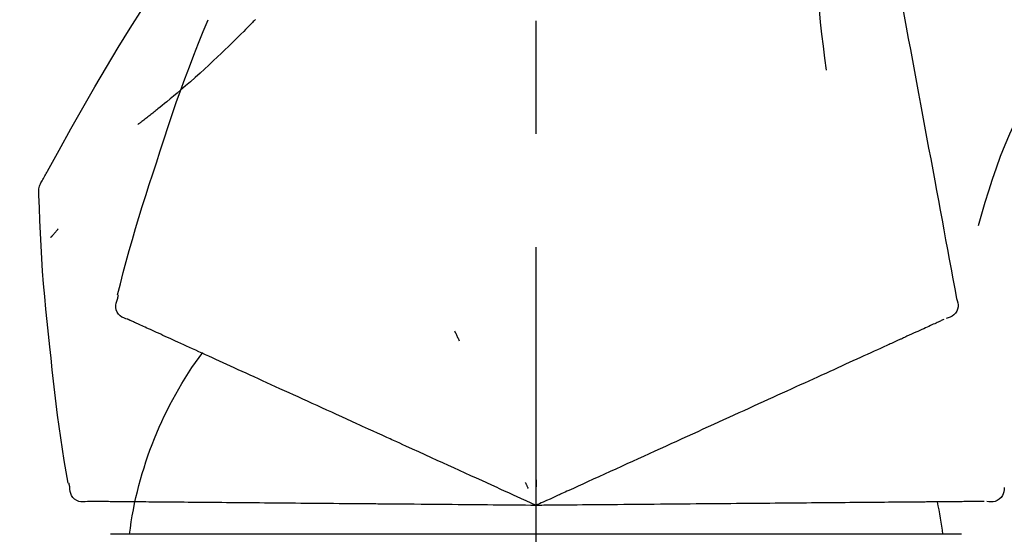
# Model space of a CAD drawing. Extents: x 27948 to 54421, y -22065 to -13195.
# Drawn here: x 45760 to 45815, y -19005 to -18977 of the extents above; entities that cross this region are included whole.
import ezdxf

# ---------------------------------------------------------------- set-up
doc = ezdxf.new("R2010")
doc.units = 0
doc.header["$LTSCALE"] = 50
doc.header["$MEASUREMENT"] = 0
doc.linetypes.add('CENTER2', pattern=[1.125, 0.75, -0.125, 0.125, -0.125])
doc.layers.get('0').update_dxf_attribs({"linetype": 'CONTINUOUS'})
doc.layers.get('DEFPOINTS').update_dxf_attribs({"color": 146, "linetype": 'CONTINUOUS'})
doc.layers.add('150-機器', color=8, linetype='CONTINUOUS')
doc.layers.add('166-寸法B', color=11, linetype='CONTINUOUS')
doc.styles.add('KH001', font='txt')
doc.dimstyles.new('KH1xx030', dxfattribs={"dimscale": 30, "dimtxt": 2, "dimasz": 0.6, "dimexe": 0.3, "dimexo": 1.2, "dimgap": 0.5, "dimtad": 3, "dimdec": 1, "dimdsep": 46, "dimlunit": 6, "dimtxsty": 'KH001', "dimblk": 'DOT', "dimcen": 1, "dimdle": 1, "dimclrd": 256, "dimclre": 256, "dimclrt": 256, "dimadec": 0, "dimazin": 0, "dimtfac": 1, "dimtdec": 1, "dimtix": 1, "dimtmove": 2, "dimatfit": 3, "dimldrblk": 'CLOSEDBLANK', "dimfxl": 1, "dimtolj": 1, "dimtzin": 0, "dimlwd": -1, "dimlwe": -1, "dimarcsym": 0})

# ---------------------------------------------------------------- blocks, each defined once
blk = doc.blocks.new('F402_D')
at = {"layer": '150-機器', "color": 161, "linetype": 'CENTER2'}
blk.add_line((0, -53.668), (0, 250.266), dxfattribs=at)
at = {"layer": '150-機器', "color": 13, "linetype": 'Continuous'}
for p, q in [((-23.492, 136.737), (0, 136.737)), ((0, 136.737), (23.492, 136.737))]:
    blk.add_line(p, q, dxfattribs=at)
for points in [[(-18.411, 175.663), (-18.484, 175.266), (-18.558, 174.868), (-18.632, 174.471), (-18.705, 174.073), (-18.779, 173.676), (-18.853, 173.278), (-18.926, 172.881), (-19, 172.483), (-19.188, 171.469), (-19.376, 170.455), (-19.564, 169.44), (-19.752, 168.426), (-19.866, 167.809), (-19.981, 167.192), (-20.095, 166.575), (-20.209, 165.958), (-20.324, 165.341), (-20.438, 164.724), (-20.552, 164.107), (-20.667, 163.49)], [(-15.627, 170.358), (-15.594, 169.69), (-15.565, 169.021), (-15.546, 168.353), (-15.54, 167.684), (-15.553, 167.014), (-15.583, 166.344), (-15.628, 165.676), (-15.688, 165.008), (-15.76, 164.343), (-15.842, 163.679), (-15.93, 163.016), (-16.021, 162.353)], [(27.254, 156.251), (27.218, 156.317), (27.181, 156.383), (27.145, 156.449), (27.108, 156.515), (27.072, 156.581), (27.035, 156.647), (26.999, 156.713), (26.962, 156.779), (26.316, 157.947), (25.67, 159.116), (25.019, 160.282), (24.357, 161.442), (23.718, 162.528), (23.066, 163.606), (22.401, 164.675), (21.723, 165.738), (21.036, 166.792), (20.34, 167.841), (19.638, 168.886), (18.934, 169.929)], [(15.501, 165.139), (15.487, 165.154)], [(15.501, 165.139), (15.554, 165.085), (15.606, 165.032), (15.659, 164.978), (15.712, 164.925), (15.817, 164.817), (15.923, 164.709), (16.029, 164.601), (16.135, 164.493), (16.294, 164.335), (16.454, 164.177), (16.615, 164.02), (16.776, 163.864), (16.978, 163.668), (17.18, 163.473), (17.383, 163.279), (17.587, 163.085), (17.824, 162.861), (18.063, 162.638), (18.304, 162.417), (18.545, 162.197), (18.812, 161.957), (19.08, 161.719), (19.351, 161.483), (19.623, 161.248), (19.812, 161.087), (20.003, 160.927), (20.194, 160.767), (20.387, 160.609), (20.507, 160.511), (20.628, 160.413), (20.749, 160.315), (20.87, 160.218), (20.927, 160.172), (20.984, 160.126), (21.041, 160.081), (21.099, 160.035), (21.155, 159.99), (21.211, 159.946), (21.268, 159.902), (21.324, 159.857), (21.379, 159.814), (21.434, 159.771), (21.49, 159.728), (21.545, 159.685), (21.599, 159.643), (21.654, 159.601), (21.708, 159.56), (21.763, 159.518), (21.798, 159.491), (21.833, 159.464), (21.869, 159.438), (21.904, 159.411), (21.922, 159.398), (21.94, 159.384), (21.957, 159.371), (21.975, 159.358)], [(20.954, 157.239), (20.741, 157.906), (20.526, 158.572), (20.309, 159.238), (20.086, 159.901), (19.858, 160.563), (19.623, 161.222), (19.382, 161.879), (19.135, 162.534), (18.883, 163.187), (18.626, 163.837), (18.365, 164.487), (18.103, 165.135)], [(-20.667, 163.49), (-20.779, 162.887), (-20.891, 162.283), (-21.002, 161.679), (-21.114, 161.076), (-21.226, 160.472), (-21.338, 159.869), (-21.45, 159.265), (-21.562, 158.661), (-21.674, 158.058), (-21.786, 157.454), (-21.897, 156.851), (-22.009, 156.247)], [(-27.302, 161.233), (-27, 160.636), (-26.701, 160.037), (-26.412, 159.434), (-26.135, 158.826), (-25.874, 158.209), (-25.629, 157.585), (-25.398, 156.955), (-25.181, 156.321), (-24.977, 155.684), (-24.781, 155.044), (-24.592, 154.403), (-24.406, 153.76)], [(23.103, 149.954), (22.944, 150.567), (22.784, 151.18), (22.621, 151.792), (22.455, 152.404), (22.283, 153.013), (22.107, 153.621), (21.925, 154.228), (21.738, 154.833), (21.547, 155.436), (21.351, 156.038), (21.153, 156.639), (20.954, 157.239)], [(-22.009, 156.247), (-22.11, 155.705), (-22.21, 155.164), (-22.31, 154.622), (-22.411, 154.08), (-22.511, 153.539), (-22.612, 152.997), (-22.712, 152.455), (-22.812, 151.914), (-22.913, 151.372), (-23.013, 150.831), (-23.114, 150.289), (-23.214, 149.747)], [(27.44, 155.463), (27.446, 155.532), (27.451, 155.6), (27.453, 155.669), (27.451, 155.738), (27.444, 155.808), (27.43, 155.877), (27.411, 155.945), (27.387, 156.011), (27.358, 156.073), (27.326, 156.133), (27.29, 156.193), (27.254, 156.251)], [(26.832, 147.082), (26.909, 147.778), (26.984, 148.474), (27.055, 149.17), (27.122, 149.867), (27.183, 150.564), (27.237, 151.262), (27.284, 151.96), (27.325, 152.659), (27.359, 153.358), (27.389, 154.057), (27.415, 154.756), (27.44, 155.455)], [(26.381, 153.593), (26.39, 153.582), (26.399, 153.571), (26.408, 153.56), (26.418, 153.548), (26.435, 153.528), (26.452, 153.508), (26.469, 153.487), (26.487, 153.467), (26.51, 153.44), (26.533, 153.412), (26.557, 153.385), (26.58, 153.357), (26.599, 153.335), (26.618, 153.312), (26.637, 153.29), (26.656, 153.268), (26.671, 153.251), (26.686, 153.234), (26.701, 153.217), (26.716, 153.2), (26.727, 153.188), (26.737, 153.176), (26.748, 153.164), (26.759, 153.153), (26.765, 153.147), (26.771, 153.141), (26.777, 153.136), (26.783, 153.13), (26.785, 153.128), (26.788, 153.126), (26.79, 153.124), (26.792, 153.121)], [(-23.214, 149.747), (-23.249, 149.635), (-23.279, 149.522), (-23.297, 149.409), (-23.298, 149.295), (-23.273, 149.168), (-23.224, 149.046), (-23.152, 148.936), (-23.063, 148.843), (-22.969, 148.778), (-22.866, 148.728), (-22.756, 148.688), (-22.644, 148.652)], [(22.535, 148.603), (22.65, 148.639), (22.761, 148.68), (22.867, 148.731), (22.962, 148.797), (23.053, 148.893), (23.125, 149.007), (23.174, 149.133), (23.197, 149.263), (23.194, 149.38), (23.172, 149.495), (23.139, 149.609), (23.099, 149.723)], [(23.099, 149.723), (23.096, 149.741), (23.092, 149.759), (23.088, 149.777), (23.084, 149.795), (23.08, 149.813), (23.076, 149.831), (23.073, 149.849), (23.069, 149.867), (23.065, 149.886), (23.061, 149.904), (23.057, 149.922), (23.053, 149.94)], [(0.004, 148.971), (0.004, 148.92), (0.004, 148.869), (0.004, 148.818), (0.004, 148.767), (0.004, 148.715), (0.004, 148.664), (0.004, 148.613), (0.004, 148.562), (0.004, 148.511), (0.004, 148.459), (0.004, 148.408), (0.004, 148.357)], [(-22.504, 148.589), (-22.46, 148.569), (-22.417, 148.549), (-22.373, 148.529), (-22.33, 148.509)], [(-22.33, 148.509), (-22.269, 148.482), (-22.208, 148.454), (-22.148, 148.426), (-22.087, 148.399)], [(-22.087, 148.399), (-22.01, 148.363), (-21.932, 148.328), (-21.855, 148.293), (-21.777, 148.257)], [(21.979, 148.349), (22.04, 148.377), (22.1, 148.405), (22.161, 148.432), (22.221, 148.46)], [(22.221, 148.46), (22.262, 148.478), (22.303, 148.497), (22.343, 148.515), (22.384, 148.534), (22.4, 148.541), (22.416, 148.549), (22.432, 148.556), (22.449, 148.563), (22.459, 148.568), (22.469, 148.572), (22.478, 148.577), (22.488, 148.582), (22.49, 148.582), (22.491, 148.583), (22.492, 148.583), (22.493, 148.584), (22.494, 148.584), (22.495, 148.585), (22.496, 148.585), (22.497, 148.585), (22.498, 148.586), (22.499, 148.586), (22.5, 148.587), (22.501, 148.587), (22.502, 148.588), (22.503, 148.588), (22.504, 148.589), (22.505, 148.589), (22.508, 148.59), (22.51, 148.591), (22.512, 148.592), (22.514, 148.593), (22.515, 148.594), (22.516, 148.594), (22.517, 148.595), (22.518, 148.595), (22.519, 148.595), (22.52, 148.596), (22.521, 148.596), (22.522, 148.597), (22.523, 148.597), (22.524, 148.598), (22.525, 148.598), (22.526, 148.599), (22.527, 148.599), (22.528, 148.6), (22.529, 148.6), (22.531, 148.601), (22.532, 148.601), (22.533, 148.602), (22.534, 148.602), (22.535, 148.603)], [(-21.777, 148.257), (-21.683, 148.215), (-21.59, 148.172), (-21.496, 148.129), (-21.402, 148.086)], [(-21.402, 148.086), (-21.292, 148.036), (-21.182, 147.986), (-21.072, 147.936), (-20.962, 147.886)], [(-20.962, 147.886), (-20.841, 147.831), (-20.719, 147.775), (-20.598, 147.72), (-20.476, 147.664), (-20.412, 147.635), (-20.349, 147.606), (-20.285, 147.577), (-20.221, 147.548), (-20.185, 147.532), (-20.149, 147.515), (-20.113, 147.499), (-20.077, 147.482), (-19.961, 147.43), (-19.846, 147.377), (-19.731, 147.325), (-19.615, 147.272), (-19.554, 147.244), (-19.493, 147.217), (-19.433, 147.189), (-19.372, 147.161)], [(4.5, 147.973), (4.478, 147.927), (4.456, 147.88), (4.435, 147.834), (4.413, 147.787), (4.391, 147.741), (4.37, 147.695), (4.348, 147.648), (4.326, 147.602), (4.305, 147.555), (4.283, 147.509), (4.261, 147.463), (4.24, 147.416)], [(20.846, 147.833), (20.957, 147.884), (21.068, 147.934), (21.179, 147.985), (21.29, 148.036)], [(21.29, 148.036), (21.385, 148.079), (21.479, 148.122), (21.574, 148.165), (21.668, 148.208)], [(21.668, 148.208), (21.746, 148.243), (21.824, 148.279), (21.901, 148.314), (21.979, 148.349)], [(19.128, 147.05), (19.287, 147.123), (19.446, 147.195), (19.605, 147.267), (19.764, 147.34)], [(19.764, 147.34), (19.907, 147.405), (20.05, 147.47), (20.194, 147.536), (20.337, 147.601)], [(20.337, 147.601), (20.464, 147.659), (20.592, 147.717), (20.719, 147.775), (20.846, 147.833)], [(-19.372, 147.161), (-19.195, 147.081), (-19.019, 147), (-18.843, 146.92), (-18.666, 146.84)], [(-18.666, 146.84), (-18.476, 146.753), (-18.286, 146.666), (-18.095, 146.579), (-17.905, 146.493)], [(18.433, 146.733), (18.607, 146.812), (18.781, 146.892), (18.954, 146.971), (19.128, 147.05)], [(25.832, 139.552), (25.936, 140.177), (26.04, 140.802), (26.14, 141.428), (26.237, 142.054), (26.328, 142.681), (26.414, 143.308), (26.495, 143.936), (26.57, 144.565), (26.64, 145.194), (26.707, 145.823), (26.77, 146.453), (26.832, 147.082)], [(-17.905, 146.493), (-17.701, 146.4), (-17.497, 146.307), (-17.293, 146.214), (-17.089, 146.121)], [(16.869, 146.021), (17.072, 146.113), (17.274, 146.205), (17.476, 146.297), (17.679, 146.39)], [(17.679, 146.39), (17.867, 146.476), (18.056, 146.561), (18.244, 146.647), (18.433, 146.733)], [(-17.089, 146.121), (-16.872, 146.022), (-16.655, 145.923), (-16.439, 145.824), (-16.222, 145.726)], [(-16.222, 145.726), (-15.992, 145.621), (-15.763, 145.517), (-15.534, 145.412), (-15.304, 145.308)], [(16.007, 145.628), (16.222, 145.726), (16.438, 145.824), (16.654, 145.922), (16.869, 146.021)], [(-15.304, 145.308), (-15.063, 145.198), (-14.822, 145.088), (-14.581, 144.978), (-14.34, 144.868)], [(14.135, 144.774), (14.375, 144.884), (14.614, 144.993), (14.854, 145.102), (15.094, 145.212)], [(15.094, 145.212), (15.322, 145.316), (15.551, 145.42), (15.779, 145.524), (16.007, 145.628)], [(-14.34, 144.868), (-14.088, 144.753), (-13.836, 144.639), (-13.584, 144.524), (-13.332, 144.409)], [(13.131, 144.317), (13.382, 144.432), (13.633, 144.546), (13.884, 144.66), (14.135, 144.774)], [(-13.332, 144.409), (-13.07, 144.289), (-12.808, 144.17), (-12.546, 144.05), (-12.284, 143.931)], [(12.088, 143.842), (12.349, 143.96), (12.609, 144.079), (12.87, 144.198), (13.131, 144.317)], [(-12.284, 143.931), (-12.012, 143.807), (-11.74, 143.683), (-11.469, 143.56), (-11.197, 143.436)], [(11.007, 143.349), (11.277, 143.472), (11.547, 143.595), (11.817, 143.718), (12.088, 143.842)], [(-11.197, 143.436), (-10.917, 143.308), (-10.637, 143.181), (-10.357, 143.053), (-10.077, 142.925)], [(9.892, 142.841), (10.17, 142.968), (10.449, 143.095), (10.728, 143.222), (11.007, 143.349)], [(-10.077, 142.925), (-9.79, 142.794), (-9.502, 142.663), (-9.214, 142.532), (-8.927, 142.401)], [(5.761, 140.958), (6.115, 141.12), (6.47, 141.281), (6.824, 141.443), (7.178, 141.604), (7.349, 141.682), (7.519, 141.76), (7.689, 141.837), (7.86, 141.915), (7.954, 141.958), (8.048, 142.001), (8.142, 142.043), (8.236, 142.086), (8.49, 142.202), (8.744, 142.318), (8.997, 142.433), (9.251, 142.549), (9.411, 142.622), (9.572, 142.695), (9.732, 142.768), (9.892, 142.841)], [(-8.927, 142.401), (-8.633, 142.267), (-8.338, 142.133), (-8.044, 141.999), (-7.75, 141.865)], [(-7.75, 141.865), (-7.45, 141.728), (-7.15, 141.591), (-6.85, 141.455), (-6.55, 141.318)], [(-6.55, 141.318), (-6.245, 141.179), (-5.94, 141.04), (-5.636, 140.901), (-5.331, 140.762)], [(4.532, 140.398), (4.839, 140.538), (5.146, 140.678), (5.454, 140.818), (5.761, 140.958)], [(-5.331, 140.762), (-5.022, 140.622), (-4.714, 140.481), (-4.405, 140.34), (-4.096, 140.2)], [(3.28, 139.828), (3.593, 139.97), (3.906, 140.113), (4.219, 140.256), (4.532, 140.398)], [(-4.096, 140.2), (-3.785, 140.058), (-3.473, 139.916), (-3.161, 139.774), (-2.85, 139.632)], [(0, 138.333), (0.268, 138.455), (0.536, 138.577), (0.804, 138.699), (1.072, 138.821), (1.215, 138.887), (1.358, 138.952), (1.5, 139.017), (1.643, 139.082), (1.77, 139.14), (1.897, 139.197), (2.023, 139.255), (2.15, 139.313), (2.432, 139.441), (2.715, 139.57), (2.998, 139.699), (3.28, 139.828)], [(0, 139.735), (0, 139.704), (0, 139.672), (0, 139.641), (0, 139.61), (0, 139.579), (0, 139.547), (0, 139.516), (0, 139.485), (0, 139.453), (0, 139.422), (0, 139.391), (0, 139.36)], [(-25.85, 139.318), (-25.836, 139.201), (-25.818, 139.086), (-25.788, 138.976), (-25.742, 138.871), (-25.668, 138.765), (-25.573, 138.674), (-25.463, 138.602), (-25.344, 138.554), (-25.232, 138.533), (-25.117, 138.529), (-25.001, 138.537), (-24.884, 138.55)], [(-2.85, 139.632), (-2.588, 139.512), (-2.327, 139.393), (-2.065, 139.274), (-1.804, 139.155), (-1.709, 139.112), (-1.615, 139.069), (-1.521, 139.026), (-1.427, 138.983), (-1.359, 138.952), (-1.29, 138.921), (-1.222, 138.89), (-1.154, 138.859), (-0.963, 138.772), (-0.772, 138.685), (-0.58, 138.597), (-0.389, 138.51), (-0.292, 138.466), (-0.195, 138.422), (-0.097, 138.377), (0, 138.333)], [(0.593, 139.604), (0.58, 139.575), (0.566, 139.547), (0.553, 139.518), (0.54, 139.49), (0.527, 139.462), (0.513, 139.433), (0.5, 139.405), (0.487, 139.377), (0.474, 139.348), (0.46, 139.32), (0.447, 139.292), (0.434, 139.263)], [(24.763, 138.549), (24.883, 138.535), (25.002, 138.527), (25.119, 138.531), (25.233, 138.553), (25.356, 138.604), (25.468, 138.679), (25.564, 138.774), (25.637, 138.883), (25.682, 138.991), (25.709, 139.105), (25.725, 139.223), (25.735, 139.343)], [(25.735, 139.343), (25.739, 139.361), (25.743, 139.379), (25.747, 139.397), (25.751, 139.415), (25.754, 139.433), (25.758, 139.451), (25.762, 139.469), (25.766, 139.487), (25.77, 139.505), (25.774, 139.523), (25.777, 139.541), (25.781, 139.56)], [(-24.73, 138.549), (-24.682, 138.548), (-24.634, 138.548), (-24.586, 138.548), (-24.538, 138.547)], [(-24.538, 138.547), (-24.472, 138.547), (-24.405, 138.546), (-24.338, 138.545), (-24.272, 138.545)], [(-24.272, 138.545), (-24.187, 138.544), (-24.101, 138.543), (-24.016, 138.543), (-23.931, 138.542)], [(-23.931, 138.542), (-23.828, 138.541), (-23.725, 138.54), (-23.622, 138.539), (-23.519, 138.538)], [(-23.519, 138.538), (-23.398, 138.537), (-23.277, 138.536), (-23.156, 138.535), (-23.036, 138.534)], [(-23.036, 138.534), (-22.902, 138.533), (-22.768, 138.532), (-22.635, 138.53), (-22.501, 138.529), (-22.431, 138.529), (-22.361, 138.528), (-22.291, 138.527), (-22.221, 138.527), (-22.182, 138.527), (-22.142, 138.526), (-22.102, 138.526), (-22.063, 138.525), (-21.936, 138.524), (-21.809, 138.523), (-21.682, 138.522), (-21.555, 138.521), (-21.488, 138.52), (-21.422, 138.52), (-21.355, 138.519), (-21.288, 138.519)], [(-21.288, 138.519), (-21.094, 138.517), (-20.9, 138.515), (-20.706, 138.514), (-20.513, 138.512)], [(-20.513, 138.512), (-20.303, 138.51), (-20.094, 138.508), (-19.885, 138.506), (-19.676, 138.505)], [(-19.676, 138.505), (-19.452, 138.503), (-19.228, 138.501), (-19.004, 138.499), (-18.78, 138.497)], [(-18.78, 138.497), (-18.541, 138.495), (-18.303, 138.493), (-18.064, 138.491), (-17.826, 138.489)], [(-17.826, 138.489), (-17.574, 138.486), (-17.322, 138.484), (-17.07, 138.482), (-16.818, 138.48)], [(-16.818, 138.48), (-16.553, 138.477), (-16.288, 138.475), (-16.024, 138.473), (-15.759, 138.47)], [(-15.759, 138.47), (-15.482, 138.468), (-15.205, 138.466), (-14.928, 138.463), (-14.651, 138.461)], [(-14.651, 138.461), (-14.363, 138.458), (-14.075, 138.456), (-13.787, 138.453), (-13.498, 138.451)], [(-13.498, 138.451), (-13.2, 138.448), (-12.902, 138.446), (-12.603, 138.443), (-12.305, 138.44)], [(-12.305, 138.44), (-11.997, 138.438), (-11.689, 138.435), (-11.382, 138.432), (-11.074, 138.43)], [(-11.074, 138.43), (-10.758, 138.427), (-10.442, 138.424), (-10.126, 138.421), (-9.81, 138.419)], [(-9.81, 138.419), (-9.486, 138.416), (-9.163, 138.413), (-8.84, 138.41), (-8.516, 138.407)], [(-8.516, 138.407), (-8.187, 138.404), (-7.857, 138.402), (-7.527, 138.399), (-7.198, 138.396)], [(-7.198, 138.396), (-6.863, 138.393), (-6.528, 138.39), (-6.193, 138.387), (-5.858, 138.384)], [(-5.858, 138.384), (-5.519, 138.381), (-5.18, 138.378), (-4.841, 138.375), (-4.501, 138.372)], [(-4.501, 138.372), (-4.159, 138.369), (-3.816, 138.366), (-3.474, 138.363), (-3.131, 138.36)], [(-3.131, 138.36), (-2.844, 138.358), (-2.557, 138.355), (-2.269, 138.353), (-1.982, 138.35), (-1.879, 138.349), (-1.775, 138.348), (-1.671, 138.348), (-1.568, 138.347), (-1.493, 138.346), (-1.418, 138.345), (-1.343, 138.345), (-1.268, 138.344), (-1.058, 138.342), (-0.848, 138.34), (-0.638, 138.339), (-0.428, 138.337), (-0.321, 138.336), (-0.214, 138.335), (-0.107, 138.334), (0, 138.333)], [(0, 138.333), (0.295, 138.336), (0.589, 138.338), (0.884, 138.341), (1.178, 138.343), (1.335, 138.345), (1.492, 138.346), (1.649, 138.347), (1.806, 138.349), (1.945, 138.35), (2.084, 138.351), (2.223, 138.352), (2.363, 138.354), (2.673, 138.356), (2.984, 138.359), (3.294, 138.362), (3.605, 138.364)], [(3.605, 138.364), (3.948, 138.367), (4.292, 138.37), (4.636, 138.373), (4.98, 138.376)], [(4.98, 138.376), (5.318, 138.379), (5.655, 138.382), (5.993, 138.385), (6.331, 138.388)], [(6.331, 138.388), (6.72, 138.392), (7.109, 138.395), (7.499, 138.398), (7.888, 138.402), (8.075, 138.403), (8.263, 138.405), (8.45, 138.407), (8.637, 138.408), (8.741, 138.409), (8.844, 138.41), (8.947, 138.411), (9.05, 138.412), (9.329, 138.414), (9.608, 138.417), (9.887, 138.419), (10.166, 138.422), (10.342, 138.423), (10.518, 138.425), (10.694, 138.426), (10.87, 138.428)], [(10.87, 138.428), (11.176, 138.43), (11.483, 138.433), (11.789, 138.436), (12.095, 138.439)], [(12.095, 138.439), (12.392, 138.441), (12.689, 138.444), (12.986, 138.446), (13.283, 138.449)], [(13.283, 138.449), (13.57, 138.451), (13.857, 138.454), (14.143, 138.456), (14.43, 138.459)], [(14.43, 138.459), (14.706, 138.461), (14.981, 138.464), (15.257, 138.466), (15.533, 138.469)], [(15.533, 138.469), (15.796, 138.471), (16.06, 138.473), (16.324, 138.475), (16.587, 138.478)], [(16.587, 138.478), (16.838, 138.48), (17.089, 138.482), (17.339, 138.484), (17.59, 138.486)], [(17.59, 138.486), (17.827, 138.489), (18.064, 138.491), (18.301, 138.493), (18.538, 138.495)], [(18.538, 138.495), (18.76, 138.497), (18.983, 138.499), (19.205, 138.501), (19.427, 138.502)], [(19.427, 138.502), (19.634, 138.504), (19.842, 138.506), (20.049, 138.508), (20.256, 138.51)], [(20.256, 138.51), (20.447, 138.511), (20.638, 138.513), (20.829, 138.515), (21.02, 138.516)], [(21.02, 138.516), (21.195, 138.518), (21.369, 138.519), (21.544, 138.521), (21.719, 138.522)], [(21.719, 138.522), (21.876, 138.524), (22.033, 138.525), (22.191, 138.527), (22.348, 138.528)], [(22.348, 138.528), (22.488, 138.529), (22.628, 138.53), (22.768, 138.532), (22.908, 138.533)], [(22.908, 138.533), (23.03, 138.534), (23.152, 138.535), (23.274, 138.536), (23.396, 138.537)], [(23.396, 138.537), (23.5, 138.538), (23.604, 138.539), (23.708, 138.54), (23.811, 138.541)], [(23.811, 138.541), (23.897, 138.541), (23.982, 138.542), (24.067, 138.543), (24.153, 138.544)], [(24.153, 138.544), (24.219, 138.544), (24.286, 138.545), (24.353, 138.545), (24.419, 138.546)], [(24.419, 138.546), (24.464, 138.546), (24.509, 138.547), (24.553, 138.547), (24.598, 138.548), (24.616, 138.548), (24.633, 138.548), (24.651, 138.548), (24.669, 138.548), (24.68, 138.548), (24.691, 138.548), (24.702, 138.549), (24.713, 138.549), (24.714, 138.549), (24.715, 138.549), (24.716, 138.549), (24.718, 138.549), (24.719, 138.549), (24.72, 138.549), (24.721, 138.549), (24.722, 138.549), (24.723, 138.549), (24.724, 138.549), (24.726, 138.549), (24.727, 138.549), (24.728, 138.549), (24.729, 138.549), (24.73, 138.549), (24.731, 138.549), (24.734, 138.549), (24.736, 138.549), (24.738, 138.549), (24.741, 138.549), (24.742, 138.549), (24.743, 138.549), (24.744, 138.549), (24.745, 138.549), (24.746, 138.549), (24.747, 138.549), (24.749, 138.549), (24.75, 138.549), (24.751, 138.549), (24.752, 138.549), (24.753, 138.549), (24.754, 138.549), (24.755, 138.549), (24.757, 138.549), (24.758, 138.549), (24.759, 138.549), (24.76, 138.549), (24.761, 138.549), (24.762, 138.549), (24.763, 138.549)]]:
    blk.add_lwpolyline(points, dxfattribs=at)
for centre, radius, start, end in [((1.255, 134.047), 21.355, 7.2376, 36.5928), ((-2.639, 134.33), 19.947, 167.8571, 173.0695)]:
    blk.add_arc(centre, radius, start, end, dxfattribs=at)
blk = doc.blocks.new('_Dot')
at = {"color": 0, "linetype": 'ByBlock', "lineweight": -2}
blk.add_line((-0.5, 0), (-1, 0), dxfattribs=at)
at = {"color": 0, "linetype": 'ByBlock', "const_width": 0.5}
blk.add_lwpolyline([(-0.25, 0, 1), (0.25, 0, 1)], format="xyb", close=True, dxfattribs=at)
blk = doc.blocks.new('*D137')
at = {"layer": '166-寸法B', "linetype": 'ByBlock', "transparency": 16777216}
for p, q in [((45718.923, -19108.885), (45718.923, -18870.666)), ((46368.923, -19108.885), (46368.923, -18870.666)), ((46350.923, -18879.666), (45736.923, -18879.666))]:
    blk.add_line(p, q, dxfattribs=at)
at = {"layer": 'DEFPOINTS', "color": 0, "transparency": 16777216}
for p in [(45718.923, -18879.666), (45718.923, -19144.885), (46368.923, -19144.885)]:
    blk.add_point(p, dxfattribs=at)
at = {"layer": '166-寸法B', "transparency": 16777216, "xscale": 18, "yscale": 18, "zscale": 18, "rotation": 180}
blk.add_blockref('_Dot', (45718.923, -18879.666), dxfattribs=at)
at = {"layer": '166-寸法B', "transparency": 16777216, "xscale": 18, "yscale": 18, "zscale": 18}
blk.add_blockref('_Dot', (46368.923, -18879.666), dxfattribs=at)
at = {"layer": '166-寸法B', "transparency": 16777216, "insert": (46043.923, -18834.666), "char_height": 60, "attachment_point": 5, "style": 'KH001'}
blk.add_mtext('\\A1;650', dxfattribs=at)
blk = doc.blocks.new('_ClosedBlank')
at = {"color": 0, "linetype": 'ByBlock', "lineweight": -2}
for p, q in [((-1, 0.1667), (0, 0)), ((-1, 0.1667), (-1, -0.1667)), ((0, 0), (-1, -0.1667))]:
    blk.add_line(p, q, dxfattribs=at)

msp = doc.modelspace()

# ---------------------------------------------------------------- block references
at = {"layer": '150-機器', "xscale": -1}
msp.add_blockref('F402_D', (45788.923, -19142.192), dxfattribs=at)

# ---------------------------------------------------------------- dimensions: what is measured, and where the dimension line sits
at = {"layer": '166-寸法B'}
dim = msp.add_linear_dim(base=(45718.923, -18879.666), p1=(46368.923, -19144.885), p2=(45718.923, -19144.885), dimstyle='KH1xx030', override={"dimfxl": 0.5, "dimarcsym": 1}, dxfattribs=at)
dim.commit()
dim.dimension.update_dxf_attribs({"geometry": '*D137', "text_midpoint": (46043.923, -18834.666)})

doc.saveas('drawing.dxf')
